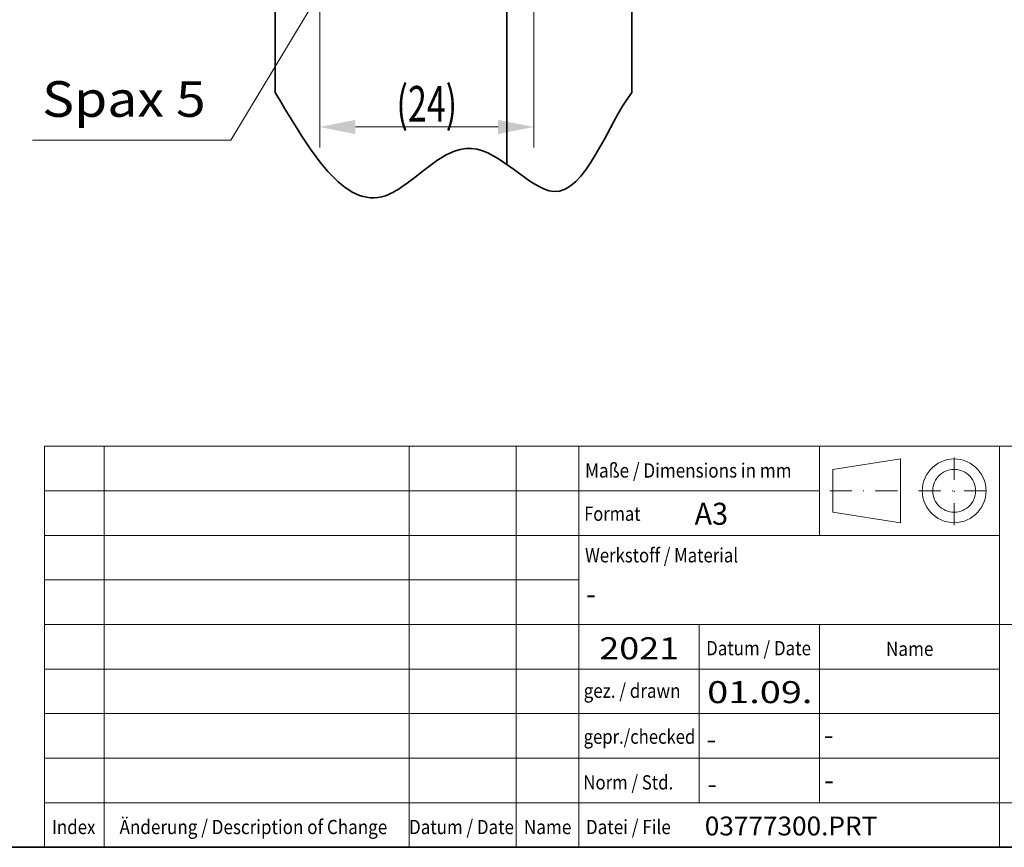
# Model space of a CAD drawing. Units: millimetres. Extents: x 26 to 323, y 127 to 547.
# Drawn here: x 130 to 240, y 132 to 225 of the extents above; entities that cross this region are included whole.
import ezdxf
from ezdxf.enums import TextEntityAlignment as Align

# ---------------------------------------------------------------- set-up
doc = ezdxf.new("R2010")
doc.units = ezdxf.units.MM
doc.header["$LTSCALE"] = 5
doc.linetypes.add('AUSGEZOGEN', pattern=[0])
doc.linetypes.add('DASHDOT', pattern=[1, 0.5, -0.25, 0, -0.25])
for name, color, linetype in [('BEMASS', 1, 'Continuous'), ('KONTUREN', 18, 'Continuous'), ('RAHMEN', 18, 'Continuous'), ('RAHMENSCHRIFT', 18, 'Continuous')]:
    doc.layers.add(name, color=color, linetype=linetype)
doc.styles.add('Arial', font='arial.ttf')
doc.dimstyles.new('ISO-25', dxfattribs={"dimtxt": 2.5, "dimasz": 2.5, "dimexe": 1.25, "dimexo": 0.625, "dimtad": 1, "dimtxsty": 'Standard', "dimcen": 2.5, "dimadec": 0, "dimazin": 0, "dimtfac": 1, "dimtmove": 0, "dimatfit": 3, "dimfxl": 1, "dimarcsym": 0})

# ---------------------------------------------------------------- blocks, each defined once
blk = doc.blocks.new('*D6')
at = {"layer": 'BEMASS', "linetype": 'AUSGEZOGEN', "lineweight": 18}
for points in [[(163.6, 213.05), (167.6, 212.25), (167.6, 213.85)], [(187.6, 213.05), (183.6, 213.85), (183.6, 212.25)]]:
    blk.add_hatch(color=1, dxfattribs=at).paths.add_polyline_path(points, flags=0)
at = {"layer": 'BEMASS', "color": 1, "linetype": 'AUSGEZOGEN', "lineweight": 18}
for p, q in [((163.6, 239.77), (163.6, 210.76)), ((187.6, 239.77), (187.6, 210.76)), ((167.6, 213.05), (183.6, 213.05))]:
    blk.add_line(p, q, dxfattribs=at)
at = {"layer": 'BEMASS', "color": 1, "linetype": 'AUSGEZOGEN', "lineweight": 18, "style": 'Arial'}
for s, width, p, p2 in [('(24', 0.685712, (172.2, 213.65), (177.73, 213.65)), (')', 0.682195, (177.73, 213.65), (179, 213.65))]:
    blk.add_text(s, height=4, dxfattribs=dict(at, width=width)).set_placement(p, p2, align=Align.FIT)

msp = doc.modelspace()

# ---------------------------------------------------------------- linework, layer by layer
at = {"layer": 'BEMASS', "color": 1, "linetype": 'AUSGEZOGEN', "lineweight": 18}
msp.add_lwpolyline([(168.783, 236.751), (153.64, 211.551), (131.386, 211.551)], dxfattribs=at)
at = {"layer": 'KONTUREN', "color": 18, "linetype": 'AUSGEZOGEN', "lineweight": 35}
for p, q in [((158.6, 378.679), (158.6, 216.935)), ((198.6, 378.679), (198.6, 216.935)), ((184.6, 231.838), (184.6, 208.835))]:
    msp.add_line(p, q, dxfattribs=at)
msp.add_lwpolyline([(158.6, 216.935), (159.33, 215.7), (159.695, 215.086), (160.06, 214.477), (160.426, 213.874), (160.793, 213.278), (161.16, 212.691), (161.529, 212.115), (161.898, 211.551), (162.269, 211), (162.64, 210.464), (163.013, 209.945), (163.388, 209.443), (163.764, 208.962), (164.142, 208.501), (164.522, 208.063), (164.904, 207.648), (165.288, 207.26), (165.675, 206.898), (166.064, 206.565), (166.455, 206.261), (166.849, 205.99), (167.246, 205.751), (167.645, 205.547), (168.048, 205.379), (168.454, 205.248), (168.863, 205.156), (169.276, 205.105), (169.692, 205.096), (170.112, 205.13), (170.535, 205.209), (170.963, 205.335), (171.243, 205.443), (171.525, 205.569), (171.809, 205.712), (172.095, 205.872), (172.382, 206.045), (172.67, 206.232), (172.961, 206.43), (173.252, 206.637), (173.545, 206.853), (173.84, 207.076), (174.136, 207.304), (174.434, 207.536), (175.033, 208.005), (175.334, 208.24), (175.637, 208.472), (175.941, 208.7), (176.247, 208.923), (176.553, 209.139), (176.861, 209.347), (177.17, 209.545), (177.48, 209.732), (177.791, 209.907), (178.103, 210.067), (178.731, 210.338), (179.362, 210.534), (179.997, 210.642), (180.636, 210.652), (181.24, 210.563), (181.845, 210.389), (182.451, 210.14), (183.056, 209.83), (183.659, 209.471), (184.259, 209.075), (184.854, 208.655), (185.445, 208.223), (186.028, 207.792), (186.604, 207.373), (187.171, 206.979), (187.727, 206.623), (188.272, 206.316), (188.804, 206.072), (189.322, 205.902), (189.826, 205.819), (190.487, 205.86), (191.12, 206.068), (191.729, 206.427), (192.315, 206.918), (192.882, 207.525), (193.432, 208.231), (193.968, 209.019), (194.493, 209.871), (195.009, 210.769), (195.519, 211.698), (196.531, 213.576), (197.038, 214.492), (197.551, 215.368), (198.07, 216.188), (198.6, 216.935)], dxfattribs=at)
at = {"layer": 'RAHMEN', "color": 18, "linetype": 'AUSGEZOGEN', "lineweight": 18}
for p, q in [((317.708, 177.219), (132.708, 177.219)), ((132.708, 132.219), (132.708, 177.219)), ((139.434, 132.219), (139.434, 177.219)), ((173.621, 177.219), (173.621, 132.219)), ((185.644, 177.219), (185.644, 132.219)), ((192.644, 177.219), (192.644, 132.219)), ((219.644, 177.219), (219.644, 167.219)), ((239.844, 177.219), (239.844, 132.219)), ((221.156, 174.62), (228.757, 175.802)), ((228.757, 168.644), (228.757, 175.802)), ((233.649, 175.628), (233.301, 175.49)), ((234.011, 175.722), (233.649, 175.628)), ((234.38, 175.78), (234.011, 175.722)), ((234.757, 175.802), (234.38, 175.78)), ((235.134, 175.78), (234.757, 175.802)), ((235.504, 175.722), (235.134, 175.78)), ((235.866, 175.628), (235.504, 175.722)), ((236.214, 175.49), (235.866, 175.628)), ((221.156, 169.819), (221.156, 174.62)), ((232.098, 174.613), (231.866, 174.323)), ((232.366, 174.881), (232.098, 174.613)), ((232.656, 175.113), (232.366, 174.881)), ((232.967, 175.323), (232.656, 175.113)), ((233.301, 175.49), (232.967, 175.323)), ((234.018, 174.504), (233.779, 174.417)), ((234.257, 174.569), (234.018, 174.504)), ((234.504, 174.613), (234.257, 174.569)), ((234.757, 174.62), (234.504, 174.613)), ((235.011, 174.613), (234.757, 174.62)), ((235.257, 174.569), (235.011, 174.613)), ((235.496, 174.504), (235.257, 174.569)), ((235.735, 174.417), (235.496, 174.504)), ((236.547, 175.323), (236.214, 175.49)), ((236.859, 175.113), (236.547, 175.323)), ((237.148, 174.881), (236.859, 175.113)), ((237.417, 174.613), (237.148, 174.881)), ((237.648, 174.323), (237.417, 174.613)), ((231.489, 173.677), (231.351, 173.329)), ((231.656, 174.011), (231.489, 173.677)), ((231.866, 174.323), (231.656, 174.011)), ((232.678, 173.423), (232.562, 173.199)), ((232.815, 173.634), (232.678, 173.423)), ((232.975, 173.829), (232.815, 173.634)), ((233.149, 174.004), (232.975, 173.829)), ((233.344, 174.163), (233.149, 174.004)), ((233.554, 174.301), (233.344, 174.163)), ((233.779, 174.417), (233.554, 174.301)), ((235.96, 174.301), (235.735, 174.417)), ((236.17, 174.163), (235.96, 174.301)), ((236.366, 174.004), (236.17, 174.163)), ((236.54, 173.829), (236.366, 174.004)), ((236.699, 173.634), (236.54, 173.829)), ((236.837, 173.423), (236.699, 173.634)), ((236.953, 173.199), (236.837, 173.423)), ((237.859, 174.011), (237.648, 174.323)), ((238.025, 173.677), (237.859, 174.011)), ((238.163, 173.329), (238.025, 173.677)), ((231.199, 172.597), (231.178, 172.219)), ((231.257, 172.966), (231.199, 172.597)), ((231.351, 173.329), (231.257, 172.966)), ((232.373, 172.473), (232.359, 172.219)), ((232.409, 172.72), (232.373, 172.473)), ((232.475, 172.966), (232.409, 172.72)), ((232.562, 173.199), (232.475, 172.966)), ((237.04, 172.966), (236.953, 173.199)), ((237.105, 172.72), (237.04, 172.966)), ((237.141, 172.473), (237.105, 172.72)), ((237.156, 172.219), (237.141, 172.473)), ((238.257, 172.966), (238.163, 173.329)), ((238.315, 172.597), (238.257, 172.966)), ((238.337, 172.219), (238.315, 172.597)), ((219.644, 172.219), (132.708, 172.219)), ((231.178, 172.219), (231.199, 171.85)), ((231.199, 171.85), (231.257, 171.48)), ((231.257, 171.48), (231.351, 171.117)), ((232.359, 172.219), (232.373, 171.973)), ((232.373, 171.973), (232.409, 171.726)), ((232.409, 171.726), (232.475, 171.48)), ((232.475, 171.48), (232.562, 171.248)), ((232.562, 171.248), (232.678, 171.023)), ((236.837, 171.023), (236.953, 171.248)), ((236.953, 171.248), (237.04, 171.48)), ((237.04, 171.48), (237.105, 171.726)), ((237.105, 171.726), (237.141, 171.973)), ((237.141, 171.973), (237.156, 172.219)), ((238.163, 171.117), (238.257, 171.48)), ((238.257, 171.48), (238.315, 171.85)), ((238.315, 171.85), (238.337, 172.219)), ((231.351, 171.117), (231.489, 170.769)), ((231.489, 170.769), (231.656, 170.435)), ((231.656, 170.435), (231.866, 170.116)), ((231.866, 170.116), (232.098, 169.826)), ((232.678, 171.023), (232.815, 170.812)), ((232.815, 170.812), (232.975, 170.617)), ((232.975, 170.617), (233.149, 170.435)), ((233.149, 170.435), (233.344, 170.283)), ((233.344, 170.283), (233.554, 170.145)), ((233.554, 170.145), (233.779, 170.029)), ((235.735, 170.029), (235.96, 170.145)), ((235.96, 170.145), (236.17, 170.283)), ((236.17, 170.283), (236.366, 170.435)), ((236.366, 170.435), (236.54, 170.617)), ((236.54, 170.617), (236.699, 170.812)), ((236.699, 170.812), (236.837, 171.023)), ((237.417, 169.826), (237.648, 170.116)), ((237.648, 170.116), (237.859, 170.435)), ((237.859, 170.435), (238.025, 170.769)), ((238.025, 170.769), (238.163, 171.117)), ((228.757, 168.644), (221.156, 169.819)), ((232.098, 169.826), (232.366, 169.565)), ((232.366, 169.565), (232.656, 169.326)), ((232.656, 169.326), (232.967, 169.123)), ((232.967, 169.123), (233.301, 168.956)), ((233.779, 170.029), (234.018, 169.942)), ((234.018, 169.942), (234.257, 169.877)), ((234.257, 169.877), (234.504, 169.833)), ((234.504, 169.833), (234.757, 169.819)), ((234.757, 169.819), (235.011, 169.833)), ((235.011, 169.833), (235.257, 169.877)), ((235.257, 169.877), (235.496, 169.942)), ((235.496, 169.942), (235.735, 170.029)), ((236.214, 168.956), (236.547, 169.123)), ((236.547, 169.123), (236.859, 169.326)), ((236.859, 169.326), (237.148, 169.565)), ((237.148, 169.565), (237.417, 169.826)), ((233.301, 168.956), (233.649, 168.818)), ((233.649, 168.818), (234.011, 168.724)), ((234.011, 168.724), (234.38, 168.666)), ((234.38, 168.666), (234.757, 168.644)), ((234.757, 168.644), (235.134, 168.666)), ((235.134, 168.666), (235.504, 168.724)), ((235.504, 168.724), (235.866, 168.818)), ((235.866, 168.818), (236.214, 168.956)), ((239.844, 167.219), (132.708, 167.219)), ((192.644, 162.219), (132.708, 162.219)), ((317.708, 157.219), (132.708, 157.219)), ((206.144, 157.219), (206.144, 137.219)), ((219.644, 157.219), (219.644, 137.219)), ((239.844, 152.219), (132.708, 152.219)), ((239.844, 147.219), (132.708, 147.219)), ((239.844, 142.219), (132.708, 142.219)), ((317.708, 137.219), (132.708, 137.219))]:
    msp.add_line(p, q, dxfattribs=at)
at = {"layer": 'RAHMEN', "color": 16, "linetype": 'DASHDOT', "lineweight": 18}
for p, q in [((234.757, 168.354), (234.757, 176.172)), ((220.794, 172.219), (229.098, 172.219)), ((230.772, 172.219), (238.721, 172.219))]:
    msp.add_line(p, q, dxfattribs=at)
at = {"layer": 'RAHMEN', "color": 18, "linetype": 'AUSGEZOGEN', "lineweight": 35}
msp.add_lwpolyline([(30.708, 532.219), (317.708, 532.219), (317.708, 132.219), (30.708, 132.219)], close=True, dxfattribs=at)

# ---------------------------------------------------------------- texts
at = {"layer": 'BEMASS', "color": 1, "linetype": 'AUSGEZOGEN', "lineweight": 18, "style": 'Arial', "width": 1.054661}
msp.add_text('Spax 5', height=4, dxfattribs=at).set_placement((132.472, 214.188), (150.802, 214.188), align=Align.FIT)
at = {"layer": 'RAHMENSCHRIFT', "color": 18, "linetype": 'AUSGEZOGEN', "lineweight": 18, "style": 'Arial'}
for s, width, p, p2 in [('Maße / Dimensions in mm', 0.892635, (193.362, 173.706), (216.515, 173.706)), ('Format', 0.891993, (193.26, 168.857), (199.57, 168.857)), ('Werkstoff / Material', 0.89204, (193.359, 164.191), (210.519, 164.191)), ('Datum / Date', 0.893591, (206.937, 153.766), (218.694, 153.766)), ('Name', 0.893768, (227.108, 153.696), (232.432, 153.696)), ('gez. / drawn', 0.892674, (193.203, 148.991), (204.063, 148.991)), ('gepr./checked', 0.892095, (193.203, 143.837), (205.717, 143.837)), ('Norm / Std.', 0.892903, (193.162, 138.709), (203.247, 138.709)), ('Index', 0.892501, (133.563, 133.699), (138.438, 133.699)), ('Änderung / Description of Change', 0.892556, (141.146, 133.699), (171.172, 133.699)), ('Datum / Date', 0.893591, (173.621, 133.699), (185.378, 133.699)), ('Name', 0.893768, (186.496, 133.699), (191.82, 133.699)), ('Datei / File', 0.89207, (193.452, 133.699), (202.974, 133.699))]:
    msp.add_text(s, height=1.6, dxfattribs=dict(at, width=width)).set_placement(p, p2, align=Align.FIT)
at = {"layer": 'RAHMENSCHRIFT', "color": 5, "linetype": 'AUSGEZOGEN', "lineweight": 18, "style": 'Arial'}
for s, height, width, p, p2 in [('A3', 2.4694, 0.892501, (205.639, 168.41), (209.401, 168.41)), ('-', 2.117, 1.129032, (193.455, 159.57), (194.566, 159.57)), ('2021', 2.4694, 1.167526, (194.954, 153.317), (203.903, 153.317)), ('01.09.', 2.4694, 1.231959, (207.055, 148.397), (218.859, 148.397)), ('-', 2.117, 1.129032, (220.135, 143.772), (221.247, 143.772)), ('-', 2.117, 1.129032, (206.98, 143.282), (208.091, 143.282)), ('-', 2.117, 1.129032, (207.057, 138.279), (208.168, 138.279)), ('-', 2.117, 1.129032, (220.168, 138.697), (221.279, 138.697)), ('03777300.PRT', 2.11667, 0.974009, (206.786, 133.554), (226.141, 133.554))]:
    msp.add_text(s, height=height, dxfattribs=dict(at, width=width)).set_placement(p, p2, align=Align.FIT)

# ---------------------------------------------------------------- dimensions: what is measured, and where the dimension line sits
at = {"layer": 'BEMASS', "color": 1, "linetype": 'AUSGEZOGEN', "lineweight": 18}
dim = msp.add_linear_dim(base=(187.6, 213.05), p1=(163.6, 239.775), p2=(187.6, 239.775), dimstyle='ISO-25', override={"dimtxt": 4, "dimasz": 4, "dimexe": 2.857143, "dimgap": 0.571429, "dimtad": 1, "dimjust": 0, "dimdec": 2, "dimzin": 8, "dimpost": '(<>)', "dimtxsty": 'Arial', "dimsah": 1, "dimclrd": 1, "dimclre": 1, "dimclrt": 1, "dimadec": 2}, dxfattribs=at)
dim.commit()
dim.dimension.update_dxf_attribs({"geometry": '*D6', "text_midpoint": (175.6, 215.65)})

doc.saveas('drawing.dxf')
